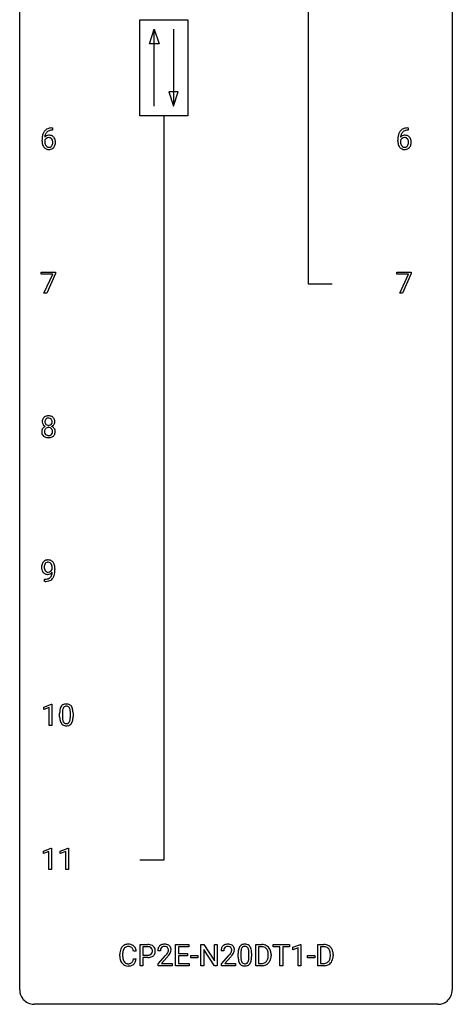
# Model space of a CAD drawing. Extents: x 3 to 27, y -3 to 108.
# Drawn here: x 3 to 27, y -3 to 51 of the extents above; entities that cross this region are included whole.
import ezdxf

# ---------------------------------------------------------------- set-up
doc = ezdxf.new("R2010")
doc.units = 0
doc.layers.add('DEFAULT_255_1_234', color=255, linetype='CONTINUOUS')
doc.layers.add('DEFAULT_255_2_778', color=255, linetype='CONTINUOUS')

msp = doc.modelspace()

# ---------------------------------------------------------------- linework, layer by layer
at = {"layer": 'DEFAULT_255_1_234'}
for p, q in [((4.715, 45.372), (4.687, 45.372)), ((4.688, 45.498), (4.715, 45.498)), ((4.715, 45.498), (4.715, 45.372)), ((24.269, 45.498), (24.296, 45.498)), ((24.296, 45.372), (24.269, 45.372)), ((24.296, 45.498), (24.296, 45.372)), ((4.14, 44.773), (4.14, 44.83)), ((4.29, 44.811), (4.29, 44.756)), ((23.722, 44.773), (23.722, 44.83)), ((23.871, 44.811), (23.871, 44.756)), ((4.096, 37.438), (4.096, 37.56)), ((4.096, 37.56), (4.887, 37.56)), ((4.729, 37.438), (4.096, 37.438)), ((4.246, 36.39), (4.729, 37.438)), ((4.887, 37.476), (4.402, 36.39)), ((4.887, 37.56), (4.887, 37.476)), ((23.677, 37.438), (23.677, 37.56)), ((23.677, 37.56), (24.468, 37.56)), ((24.31, 37.438), (23.677, 37.438)), ((23.828, 36.39), (24.31, 37.438)), ((24.468, 37.476), (23.983, 36.39)), ((24.468, 37.56), (24.468, 37.476)), ((4.402, 36.39), (4.246, 36.39)), ((23.983, 36.39), (23.828, 36.39)), ((4.702, 21.188), (4.702, 21.248)), ((4.85, 21.217), (4.85, 21.174)), ((4.279, 20.515), (4.279, 20.64)), ((4.279, 20.64), (4.311, 20.64)), ((4.308, 20.515), (4.279, 20.515)), ((4.23, 13.593), (4.656, 13.753)), ((4.23, 13.458), (4.23, 13.593)), ((4.53, 13.568), (4.23, 13.458)), ((4.53, 12.578), (4.53, 13.568)), ((4.656, 13.753), (4.679, 13.753)), ((4.679, 13.753), (4.679, 12.578)), ((5.109, 13.057), (5.109, 13.255)), ((5.258, 13.291), (5.258, 13.053)), ((5.699, 13.037), (5.699, 13.28)), ((5.848, 13.269), (5.848, 13.077)), ((4.679, 12.578), (4.53, 12.578)), ((4.221, 5.656), (4.647, 5.815)), ((4.221, 5.521), (4.221, 5.656)), ((4.521, 5.631), (4.221, 5.521)), ((4.521, 4.64), (4.521, 5.631)), ((4.647, 5.815), (4.67, 5.815)), ((4.67, 5.815), (4.67, 4.64)), ((5.145, 5.656), (5.57, 5.815)), ((5.145, 5.521), (5.145, 5.656)), ((5.444, 5.631), (5.145, 5.521)), ((5.444, 4.64), (5.444, 5.631)), ((5.57, 5.815), (5.594, 5.815)), ((5.594, 5.815), (5.594, 4.64)), ((4.67, 4.64), (4.521, 4.64)), ((5.594, 4.64), (5.444, 4.64)), ((9.323, 0.142), (9.168, 0.142)), ((9.533, -0.651), (9.533, 0.518)), ((9.533, 0.518), (9.964, 0.518)), ((9.687, 0.391), (9.687, -0.067)), ((9.973, 0.391), (9.687, 0.391)), ((10.658, 0.174), (10.51, 0.174)), ((11.494, -0.651), (11.494, 0.518)), ((11.494, 0.518), (12.229, 0.518)), ((12.229, 0.391), (11.649, 0.391)), ((11.649, 0.391), (11.649, 0.015)), ((11.649, 0.015), (12.155, 0.015)), ((12.155, 0.015), (12.155, -0.111)), ((12.229, 0.518), (12.229, 0.391)), ((12.883, -0.651), (12.883, 0.518)), ((12.883, 0.518), (13.038, 0.518)), ((13.038, 0.518), (13.628, -0.387)), ((13.627, -0.651), (13.038, 0.25)), ((13.038, 0.25), (13.038, -0.651)), ((13.628, -0.387), (13.628, 0.518)), ((13.628, 0.518), (13.782, 0.518)), ((13.782, 0.518), (13.782, -0.651)), ((14.143, 0.174), (13.995, 0.174)), ((14.936, -0.173), (14.936, 0.026)), ((15.085, 0.062), (15.085, -0.176)), ((15.525, -0.193), (15.525, 0.051)), ((15.674, 0.04), (15.674, -0.153)), ((15.903, -0.651), (15.903, 0.518)), ((15.903, 0.518), (16.233, 0.518)), ((16.237, 0.391), (16.057, 0.391)), ((16.057, 0.391), (16.057, -0.525)), ((16.864, 0.391), (16.864, 0.518)), ((16.864, 0.518), (17.768, 0.518)), ((17.239, 0.391), (16.864, 0.391)), ((17.239, -0.651), (17.239, 0.391)), ((17.768, 0.391), (17.392, 0.391)), ((17.392, 0.391), (17.392, -0.651)), ((17.768, 0.518), (17.768, 0.391)), ((17.942, 0.364), (18.368, 0.524)), ((17.942, 0.229), (17.942, 0.364)), ((18.242, 0.339), (17.942, 0.229)), ((18.242, -0.651), (18.242, 0.339)), ((18.368, 0.524), (18.391, 0.524)), ((18.391, 0.524), (18.391, -0.651)), ((19.319, -0.651), (19.319, 0.518)), ((19.319, 0.518), (19.649, 0.518)), ((19.653, 0.391), (19.473, 0.391)), ((19.473, 0.391), (19.473, -0.525)), ((8.422, -0.121), (8.422, -0.009)), ((8.577, -0.013), (8.577, -0.126)), ((9.168, -0.28), (9.323, -0.28)), ((9.687, -0.067), (9.964, -0.067)), ((9.963, -0.193), (9.687, -0.193)), ((9.687, -0.193), (9.687, -0.651)), ((10.532, -0.544), (10.937, -0.095)), ((11.024, -0.19), (10.711, -0.53)), ((10.711, -0.53), (11.298, -0.53)), ((11.298, -0.53), (11.298, -0.651)), ((12.155, -0.111), (11.649, -0.111)), ((11.649, -0.111), (11.649, -0.525)), ((11.649, -0.525), (12.237, -0.525)), ((12.237, -0.525), (12.237, -0.651)), ((12.323, -0.215), (12.323, -0.094)), ((12.323, -0.094), (12.715, -0.094)), ((12.715, -0.215), (12.323, -0.215)), ((12.715, -0.094), (12.715, -0.215)), ((14.017, -0.544), (14.422, -0.095)), ((14.509, -0.19), (14.196, -0.53)), ((14.196, -0.53), (14.783, -0.53)), ((14.783, -0.53), (14.783, -0.651)), ((16.057, -0.525), (16.219, -0.525)), ((16.596, -0.099), (16.596, -0.03)), ((16.749, -0.027), (16.749, -0.102)), ((18.759, -0.215), (18.759, -0.094)), ((18.759, -0.094), (19.151, -0.094)), ((19.151, -0.215), (18.759, -0.215)), ((19.151, -0.094), (19.151, -0.215)), ((19.473, -0.525), (19.635, -0.525)), ((20.012, -0.099), (20.012, -0.03)), ((20.165, -0.027), (20.165, -0.102)), ((9.687, -0.651), (9.533, -0.651)), ((10.532, -0.651), (10.532, -0.544)), ((11.298, -0.651), (10.532, -0.651)), ((12.237, -0.651), (11.494, -0.651)), ((13.038, -0.651), (12.883, -0.651)), ((13.782, -0.651), (13.627, -0.651)), ((14.017, -0.651), (14.017, -0.544)), ((14.783, -0.651), (14.017, -0.651)), ((16.227, -0.651), (15.903, -0.651)), ((17.392, -0.651), (17.239, -0.651)), ((18.391, -0.651), (18.242, -0.651)), ((19.643, -0.651), (19.319, -0.651))]:
    msp.add_line(p, q, dxfattribs=at)
for centre, radius, start, end in [((4.914, 44.905), 0.768, 157.9803, 171.6247), ((4.692, 44.993), 0.53, 141.4298, 157.8541), ((4.628, 45.039), 0.451, 102.8716, 140.8565), ((4.521, 44.79), 0.303, 95.8331, 138.9955), ((4.835, 44.948), 0.545, 161.285, 174.2077), ((4.67, 45.006), 0.369, 134.5303, 161.6211), ((4.654, 45.017), 0.35, 104.2855, 133.8629), ((4.543, 44.662), 0.433, 89.8754, 97.0544), ((4.693, 44.795), 0.703, 90.3778, 103.5869), ((4.548, 44.746), 0.349, 71.6408, 90.624), ((4.693, 44.872), 0.5, 90.6001, 104.5147), ((4.563, 44.801), 0.292, 39.6368, 71.019), ((24.495, 44.905), 0.768, 157.9803, 171.6247), ((24.273, 44.993), 0.53, 141.4298, 157.8541), ((24.209, 45.039), 0.451, 102.8716, 140.8565), ((24.102, 44.79), 0.303, 95.8331, 138.9955), ((24.417, 44.948), 0.545, 161.285, 174.2077), ((24.251, 45.006), 0.369, 134.5303, 161.6211), ((24.235, 45.017), 0.35, 104.2855, 133.8629), ((24.125, 44.662), 0.433, 89.8754, 97.0544), ((24.274, 44.795), 0.703, 90.3778, 103.5869), ((24.129, 44.746), 0.349, 71.6408, 90.624), ((24.274, 44.872), 0.5, 90.6001, 104.5147), ((24.144, 44.801), 0.292, 39.6368, 71.019), ((5.353, 44.837), 1.213, 171.4525, 180.3159), ((4.795, 44.769), 0.655, 179.6345, 191.7836), ((4.601, 44.725), 0.456, 191.4116, 218.6078), ((4.506, 44.733), 0.23, 145.2975, 160.266), ((4.813, 44.753), 0.523, 179.6514, 190.2856), ((4.976, 44.928), 0.687, 173.7811, 174.9255), ((4.644, 44.721), 0.351, 190.0945, 207.5098), ((4.524, 44.719), 0.252, 124.9745, 144.8959), ((4.587, 44.694), 0.288, 207.9583, 216.3251), ((4.553, 44.666), 0.245, 215.7661, 232.5457), ((4.519, 44.734), 0.237, 89.8751, 126.2072), ((4.52, 44.736), 0.235, 85.0141, 90.0513), ((4.526, 44.786), 0.184, 36.8251, 85.7416), ((4.529, 44.619), 0.183, 289.1833, 322.9684), ((4.484, 44.748), 0.241, 32.3035, 38.0827), ((4.468, 44.667), 0.261, 322.6008, 346.5182), ((4.453, 44.732), 0.276, 11.0482, 31.8146), ((4.352, 44.697), 0.38, 346.2582, 358.7742), ((4.326, 44.705), 0.407, 359.6214, 11.2839), ((4.25, 44.702), 0.482, 358.3755, 0.0098), ((4.508, 44.665), 0.367, 318.141, 347.6119), ((4.5, 44.746), 0.376, 10.6587, 39.9044), ((4.341, 44.705), 0.539, 347.2487, 0.4369), ((4.345, 44.712), 0.535, 359.6826, 11.1326), ((24.934, 44.837), 1.213, 171.4525, 180.3159), ((24.376, 44.769), 0.655, 179.6345, 191.7836), ((24.182, 44.725), 0.456, 191.4116, 218.6078), ((24.087, 44.733), 0.23, 145.2975, 160.266), ((24.394, 44.753), 0.523, 179.6514, 190.2856), ((24.557, 44.928), 0.687, 173.7811, 174.9255), ((24.225, 44.721), 0.351, 190.0945, 207.5098), ((24.105, 44.719), 0.252, 124.9745, 144.8959), ((24.168, 44.694), 0.288, 207.9583, 216.3251), ((24.135, 44.666), 0.245, 215.7661, 232.5457), ((24.1, 44.734), 0.237, 89.8751, 126.2072), ((24.101, 44.736), 0.235, 85.0141, 90.0513), ((24.108, 44.786), 0.184, 36.8251, 85.7416), ((24.11, 44.619), 0.183, 289.1833, 322.9684), ((24.066, 44.748), 0.241, 32.3035, 38.0827), ((24.049, 44.667), 0.261, 322.6008, 346.5182), ((24.035, 44.732), 0.276, 11.0482, 31.8146), ((23.933, 44.697), 0.38, 346.2582, 358.7742), ((23.907, 44.705), 0.407, 359.6214, 11.2839), ((23.831, 44.702), 0.482, 358.3755, 0.0098), ((24.089, 44.665), 0.367, 318.141, 347.6119), ((24.081, 44.746), 0.376, 10.6587, 39.9044), ((23.922, 44.705), 0.539, 347.2487, 0.4369), ((23.926, 44.712), 0.535, 359.6826, 11.1326), ((4.513, 44.652), 0.341, 218.1665, 245.8781), ((4.513, 44.666), 0.354, 246.914, 270.7437), ((4.515, 44.617), 0.183, 232.8005, 270.6606), ((4.52, 44.654), 0.219, 269.3554, 288.4744), ((4.518, 44.768), 0.457, 269.8874, 276.7918), ((4.54, 44.638), 0.325, 275.6342, 317.8248), ((24.094, 44.652), 0.341, 218.1665, 245.8781), ((24.094, 44.666), 0.354, 246.914, 270.7437), ((24.096, 44.617), 0.183, 232.8005, 270.6606), ((24.101, 44.654), 0.219, 269.3554, 288.4744), ((24.099, 44.768), 0.457, 269.8874, 276.7918), ((24.121, 44.638), 0.325, 275.6342, 317.8248), ((4.524, 29.321), 0.373, 164.6186, 180.5292), ((4.483, 29.317), 0.332, 179.9993, 181.1655), ((4.426, 29.312), 0.274, 180.4317, 213.2714), ((4.434, 29.345), 0.28, 132.2454, 164.5092), ((4.463, 29.312), 0.323, 100.7053, 132.1387), ((4.565, 29.316), 0.265, 168.3802, 180.3602), ((4.542, 29.313), 0.242, 179.503, 194.9127), ((4.483, 29.335), 0.18, 135.3053, 168.9882), ((4.481, 29.337), 0.178, 105.923, 135.1663), ((4.494, 29.174), 0.464, 89.6733, 101.2449), ((4.494, 29.286), 0.23, 89.4776, 105.7298), ((4.5, 29.192), 0.446, 76.2877, 90.4586), ((4.496, 29.269), 0.248, 86.9834, 90.02), ((4.504, 29.33), 0.186, 44.3959, 88.2499), ((4.53, 29.314), 0.321, 47.824, 76.4267), ((4.505, 29.33), 0.185, 16.3252, 44.7913), ((4.458, 29.317), 0.234, 359.479, 16.0679), ((4.432, 29.314), 0.261, 351.1057, 0.1937), ((4.553, 29.34), 0.286, 6.9169, 47.6261), ((4.559, 29.315), 0.282, 338.8764, 0.5166), ((4.434, 29.318), 0.407, 359.842, 7.9694), ((4.422, 28.772), 0.298, 145.6796, 180.626), ((4.54, 28.768), 0.415, 179.9315, 185.3255), ((4.438, 28.76), 0.318, 115.5538, 145.6416), ((4.445, 29.325), 0.297, 213.3439, 222.6271), ((4.457, 29.339), 0.315, 222.9548, 244.1372), ((4.56, 28.773), 0.287, 171.2652, 180.1859), ((4.543, 28.769), 0.27, 179.5155, 193.6467), ((4.48, 28.788), 0.205, 135.3399, 172.1044), ((4.472, 28.699), 0.387, 113.2438, 116.2055), ((4.484, 29.297), 0.182, 194.9722, 224.1944), ((4.475, 28.793), 0.199, 104.8856, 135.2448), ((4.481, 29.295), 0.178, 224.2961, 262.0157), ((4.492, 28.726), 0.268, 89.4959, 104.858), ((4.495, 29.368), 0.253, 261.125, 270.196), ((4.495, 28.702), 0.291, 82.2615, 90.144), ((4.498, 29.349), 0.234, 269.4826, 285.0988), ((4.51, 28.782), 0.21, 45.3029, 83.1921), ((4.514, 29.291), 0.174, 285.1586, 315.9485), ((4.505, 29.3), 0.186, 316.0413, 351.9163), ((4.515, 28.787), 0.203, 17.2923, 45.4627), ((4.508, 29.386), 0.369, 296.0902, 297.3618), ((4.533, 28.73), 0.352, 47.9009, 67.1947), ((4.536, 29.337), 0.312, 296.7586, 325.7537), ((4.468, 28.774), 0.251, 359.4454, 16.9256), ((4.442, 28.77), 0.277, 349.4146, 0.2931), ((4.553, 28.755), 0.32, 35.2362, 47.5514), ((4.575, 29.31), 0.265, 325.8412, 338.4796), ((4.579, 28.772), 0.289, 359.276, 35.4014), ((4.505, 28.765), 0.364, 343.1295, 0.5777), ((4.423, 28.75), 0.298, 184.0104, 228.5072), ((4.454, 28.788), 0.346, 228.7554, 257.8484), ((4.462, 28.749), 0.186, 193.3541, 225.8257), ((4.466, 28.756), 0.194, 226.418, 255.8554), ((4.492, 28.948), 0.511, 257.4584, 270.4287), ((4.491, 28.849), 0.291, 255.4656, 268.7986), ((4.496, 28.933), 0.375, 268.3465, 270.0105), ((4.498, 28.865), 0.307, 269.5759, 282.0823), ((4.5, 28.948), 0.511, 269.6193, 281.979), ((4.521, 28.765), 0.205, 281.7523, 306.6056), ((4.535, 28.793), 0.352, 281.5474, 310.917), ((4.531, 28.749), 0.186, 307.135, 314.0278), ((4.527, 28.752), 0.19, 314.2553, 350.1693), ((4.577, 28.745), 0.288, 310.8497, 342.7448), ((4.462, 21.358), 0.341, 96.8456, 120.9882), ((4.476, 21.265), 0.436, 89.887, 97.2803), ((4.481, 21.329), 0.372, 70.6506, 90.6749), ((4.646, 21.299), 0.531, 166.7586, 180.3201), ((4.67, 21.296), 0.555, 179.9652, 184.3014), ((4.579, 21.286), 0.464, 183.9376, 204.1276), ((4.561, 21.317), 0.444, 154.6955, 166.568), ((4.476, 21.36), 0.349, 136.3324, 155.0871), ((4.447, 21.384), 0.312, 121.2367, 135.9681), ((4.646, 21.31), 0.385, 166.11, 178.6654), ((4.751, 21.304), 0.49, 178.2632, 180.0111), ((4.671, 21.301), 0.41, 179.6162, 191.8787), ((4.548, 21.274), 0.285, 191.6192, 215.2972), ((4.528, 21.341), 0.263, 142.1021, 166.3836), ((4.473, 21.385), 0.193, 112.9382, 142.5321), ((4.475, 21.371), 0.206, 89.2729, 111.914), ((4.48, 21.401), 0.176, 50.3851, 90.6706), ((4.435, 21.348), 0.246, 34.125, 50.307), ((4.494, 21.38), 0.319, 36.7493, 69.822), ((4.386, 21.311), 0.307, 27.2015, 34.6829), ((4.326, 21.284), 0.372, 9.943, 26.77), ((4.46, 21.292), 0.263, 327.4105, 336.8402), ((4.151, 21.251), 0.551, 359.6634, 10.1175), ((4.395, 21.302), 0.446, 15.3959, 37.084), ((4.182, 21.24), 0.668, 3.9489, 15.6799), ((3.481, 21.167), 1.37, 352.8366, 0.2783), ((3.941, 21.218), 0.909, 359.9292, 4.2665), ((4.511, 21.257), 0.39, 204.3448, 209.0454), ((4.447, 21.218), 0.315, 208.4727, 236.2135), ((4.431, 21.197), 0.289, 236.4718, 254.3541), ((4.304, 21.237), 0.597, 270.6215, 281.4063), ((4.529, 21.263), 0.262, 215.732, 216.5355), ((4.475, 21.22), 0.193, 215.7487, 239.9728), ((4.446, 21.254), 0.347, 254.5999, 270.418), ((4.468, 21.215), 0.185, 241.065, 269.281), ((4.347, 21.031), 0.387, 281.1853, 299.0621), ((4.448, 21.254), 0.347, 269.9966, 270.79), ((4.451, 21.207), 0.301, 270.2633, 297.3852), ((4.472, 21.264), 0.234, 268.4063, 270.0071), ((4.472, 21.259), 0.229, 269.9447, 306.8249), ((4.387, 20.962), 0.436, 285.9541, 318.8878), ((4.385, 20.959), 0.306, 299.5068, 313.1201), ((4.422, 21.263), 0.364, 297.4037, 320.0168), ((4.387, 20.951), 0.298, 313.8526, 338.5989), ((4.449, 21.301), 0.278, 305.5072, 327.0773), ((4.224, 21.018), 0.474, 338.2524, 351.2431), ((3.983, 21.059), 0.718, 350.941, 357.6692), ((4.418, 20.931), 0.392, 319.3343, 322.0999), ((4.332, 20.99), 0.497, 322.8578, 342.1528), ((4.01, 21.099), 0.836, 341.836, 352.9884), ((4.295, 21.418), 0.904, 270.8207, 273.4013), ((4.314, 21.193), 0.678, 272.9282, 286.4923), ((5.561, 13.395), 0.437, 148.7922, 164.5684), ((5.466, 13.448), 0.328, 144.5884, 148.1176), ((5.432, 13.472), 0.286, 101.6441, 144.5142), ((5.457, 13.471), 0.168, 105.7981, 149.7388), ((5.474, 13.303), 0.46, 89.5284, 102.582), ((5.476, 13.404), 0.237, 89.3807, 105.6763), ((5.482, 13.299), 0.464, 77.0438, 90.5081), ((5.479, 13.378), 0.263, 81.106, 90.2185), ((5.497, 13.466), 0.173, 30.7408, 82.4657), ((5.522, 13.463), 0.295, 48.2779, 77.4995), ((5.53, 13.476), 0.281, 36.3142, 47.6306), ((5.443, 13.418), 0.386, 18.2932, 35.6769), ((6.304, 13.26), 1.195, 173.7676, 180.2316), ((6.462, 13.074), 1.353, 180.7449, 181.151), ((6.182, 13.064), 1.072, 180.8976, 188.0056), ((5.852, 13.311), 0.74, 164.3059, 173.9002), ((6.406, 13.281), 1.148, 177.8632, 179.5044), ((6.298, 13.05), 1.04, 179.7996, 185.246), ((6.103, 13.296), 0.844, 172.0259, 178.0703), ((5.773, 13.343), 0.511, 163.3763, 172.1411), ((5.564, 13.407), 0.292, 149.4209, 163.6286), ((5.445, 13.432), 0.236, 24.2871, 31.3936), ((5.327, 13.382), 0.363, 12.0806, 23.8174), ((5.052, 13.321), 0.646, 4.8362, 12.2905), ((4.631, 13.283), 1.068, 359.809, 4.9408), ((4.513, 13.052), 1.186, 357.5872, 359.2678), ((5.188, 13.33), 0.654, 8.0247, 18.5605), ((4.772, 13.269), 1.075, 1.1274, 8.1718), ((4.623, 13.072), 1.225, 353.8442, 0.2288), ((4.449, 13.256), 1.399, 0.5424, 1.3863), ((5.786, 13.007), 0.673, 187.8816, 198.2347), ((5.538, 12.923), 0.41, 197.9694, 215.2624), ((5.435, 12.854), 0.287, 215.8618, 257.2789), ((5.894, 13.011), 0.634, 185.1412, 193.008), ((5.63, 12.949), 0.363, 192.7898, 205.2508), ((5.525, 12.902), 0.248, 205.8005, 211.2538), ((5.473, 12.867), 0.185, 210.379, 238.4008), ((5.476, 13.009), 0.447, 256.6229, 270.5104), ((5.471, 12.872), 0.188, 239.6521, 265.9794), ((5.479, 12.939), 0.256, 265.1315, 270.0603), ((5.482, 12.907), 0.224, 269.3315, 287.2178), ((5.483, 13.021), 0.459, 269.5977, 281.6734), ((5.496, 12.856), 0.171, 287.7958, 329.0809), ((5.523, 12.854), 0.288, 280.5801, 324.9173), ((5.4, 12.916), 0.284, 328.6635, 343.3325), ((5.183, 12.984), 0.512, 343.0499, 351.9393), ((4.836, 13.035), 0.862, 351.8069, 357.7959), ((5.485, 12.88), 0.334, 324.9352, 328.616), ((5.386, 12.935), 0.447, 329.2804, 344.7473), ((5.087, 13.02), 0.758, 344.4935, 353.9765), ((9.199, -0.005), 0.777, 169.5837, 180.2758), ((9.015, 0.029), 0.59, 155.0366, 169.6003), ((8.902, 0.084), 0.464, 136.7831, 155.2473), ((8.863, 0.117), 0.413, 121.7633, 136.4281), ((9.409, -0.011), 0.832, 174.342, 180.143), ((9.147, 0.018), 0.568, 162.9374, 174.6209), ((8.952, 0.08), 0.363, 143.0753, 163.1917), ((8.876, 0.092), 0.441, 95.646, 121.5491), ((8.875, 0.138), 0.267, 109.2998, 143.3038), ((8.889, 0.087), 0.32, 89.3452, 108.5745), ((8.892, -0.019), 0.553, 89.9242, 96.1378), ((8.897, -0.007), 0.541, 76.6779, 90.4563), ((8.893, -0.031), 0.438, 87.3815, 90.0241), ((8.9, 0.075), 0.332, 74.7009, 87.8124), ((8.931, 0.182), 0.221, 47.4372, 75.0698), ((8.937, 0.152), 0.378, 47.4858, 76.9287), ((8.926, 0.183), 0.224, 27.8167, 46.4008), ((8.816, 0.124), 0.349, 15.7653, 27.9411), ((8.617, 0.066), 0.556, 7.8892, 15.9239), ((8.922, 0.142), 0.395, 16.5424, 46.8933), ((8.761, 0.089), 0.564, 5.4072, 17.0365), ((9.968, -0.088), 0.606, 78.8378, 90.3984), ((9.964, -0.032), 0.424, 87.8575, 88.8), ((9.97, 0.056), 0.336, 75.2762, 88.2915), ((9.999, 0.161), 0.226, 46.8629, 75.6677), ((10.01, 0.114), 0.4, 58.9633, 79.0811), ((10.014, 0.178), 0.203, 15.7442, 46.6203), ((10.029, 0.131), 0.188, 311.7855, 347.2861), ((9.952, 0.162), 0.268, 359.4672, 15.5934), ((9.93, 0.156), 0.289, 346.6893, 0.1059), ((10.04, 0.17), 0.336, 48.0198, 58.4472), ((9.855, 0.159), 0.365, 359.6351, 0.0053), ((10.049, 0.179), 0.324, 3.3375, 48.1767), ((10.074, 0.122), 0.295, 310.8832, 346.5426), ((9.938, 0.157), 0.435, 346.1878, 0.506), ((9.926, 0.161), 0.448, 359.9478, 4.6829), ((10.916, 0.178), 0.407, 163.2879, 180.5582), ((10.836, 0.2), 0.324, 133.4541, 162.947), ((10.854, 0.181), 0.35, 100.7869, 133.4384), ((10.97, 0.178), 0.312, 165.9093, 178.8684), ((11.057, 0.174), 0.398, 178.4382, 180.0084), ((10.869, 0.205), 0.208, 136.1757, 166.3675), ((10.857, 0.215), 0.192, 129.7279, 135.7542), ((10.865, 0.203), 0.207, 102.1739, 129.2062), ((10.889, 0.026), 0.508, 89.6605, 101.3704), ((10.889, 0.099), 0.313, 89.5461, 102.5419), ((10.896, 0.032), 0.502, 78.2171, 90.413), ((10.893, 0.153), 0.259, 82.1602, 90.1506), ((10.906, 0.227), 0.184, 43.4415, 83.1661), ((10.117, 0.668), 1.119, 320.7373, 323.9737), ((10.931, 0.194), 0.336, 55.9268, 78.4889), ((10.509, 0.384), 0.635, 323.8962, 328.6421), ((10.898, 0.219), 0.195, 16.1715, 43.5284), ((10.713, 0.258), 0.395, 328.8299, 331.7899), ((10.813, 0.206), 0.282, 331.4255, 352.9365), ((10.848, 0.205), 0.248, 359.4866, 15.934), ((10.827, 0.203), 0.269, 353.2249, 0.0169), ((10.951, 0.228), 0.297, 47.9292, 55.4054), ((10.961, 0.238), 0.283, 4.3348, 48.0561), ((10.623, 0.332), 0.641, 326.9135, 338.3505), ((10.894, 0.227), 0.35, 337.8914, 358.9968), ((10.851, 0.221), 0.393, 359.9252, 5.5968), ((14.401, 0.178), 0.407, 163.2879, 180.5582), ((14.321, 0.2), 0.324, 133.4541, 162.947), ((14.339, 0.181), 0.35, 100.7869, 133.4384), ((14.455, 0.178), 0.312, 165.9093, 178.8684), ((14.542, 0.174), 0.398, 178.4382, 180.0084), ((14.354, 0.205), 0.208, 136.1757, 166.3675), ((14.342, 0.215), 0.192, 129.7279, 135.7542), ((14.35, 0.203), 0.207, 102.1739, 129.2062), ((14.374, 0.026), 0.508, 89.6605, 101.3704), ((14.374, 0.099), 0.313, 89.5461, 102.5419), ((14.381, 0.032), 0.502, 78.2171, 90.413), ((14.378, 0.153), 0.259, 82.1602, 90.1506), ((14.391, 0.227), 0.184, 43.4415, 83.1661), ((13.602, 0.668), 1.119, 320.7373, 323.9737), ((14.416, 0.194), 0.336, 55.9268, 78.4889), ((13.994, 0.384), 0.635, 323.8962, 328.6421), ((14.383, 0.219), 0.195, 16.1715, 43.5284), ((14.198, 0.258), 0.395, 328.8299, 331.7899), ((14.298, 0.206), 0.282, 331.4255, 352.9365), ((14.333, 0.205), 0.248, 359.4866, 15.934), ((14.312, 0.203), 0.269, 353.2249, 0.0169), ((14.436, 0.228), 0.297, 47.9292, 55.4054), ((14.446, 0.238), 0.283, 4.3348, 48.0561), ((14.108, 0.332), 0.641, 326.9135, 338.3505), ((14.379, 0.227), 0.35, 337.8914, 358.9968), ((14.336, 0.221), 0.393, 359.9252, 5.5968), ((16.131, 0.031), 1.195, 173.7676, 180.2316), ((15.679, 0.082), 0.74, 164.3059, 173.9002), ((15.388, 0.166), 0.437, 148.7922, 164.5684), ((15.293, 0.219), 0.328, 144.5884, 148.1176), ((15.258, 0.243), 0.286, 101.6441, 144.5142), ((15.929, 0.066), 0.844, 172.0259, 178.0703), ((16.232, 0.052), 1.148, 177.8632, 179.5044), ((15.599, 0.114), 0.511, 163.3763, 172.1411), ((15.39, 0.177), 0.292, 149.4209, 163.6286), ((15.284, 0.241), 0.168, 105.7981, 149.7388), ((15.301, 0.074), 0.46, 89.5284, 102.582), ((15.302, 0.175), 0.237, 89.3807, 105.6763), ((15.309, 0.07), 0.464, 77.0438, 90.5081), ((15.306, 0.149), 0.263, 81.106, 90.2185), ((15.324, 0.237), 0.173, 30.7408, 82.4657), ((15.349, 0.234), 0.295, 48.2779, 77.4995), ((15.271, 0.203), 0.236, 24.2871, 31.3936), ((15.154, 0.153), 0.363, 12.0806, 23.8174), ((14.878, 0.092), 0.646, 4.8362, 12.2905), ((14.457, 0.054), 1.068, 359.809, 4.9408), ((15.356, 0.247), 0.281, 36.3142, 47.6306), ((15.269, 0.188), 0.386, 18.2932, 35.6769), ((15.015, 0.101), 0.654, 8.0247, 18.5605), ((14.599, 0.04), 1.075, 1.1274, 8.1718), ((14.275, 0.027), 1.399, 0.5424, 1.3863), ((16.237, -0.068), 0.587, 75.4101, 90.3804), ((16.235, -0.065), 0.457, 79.2152, 89.7446), ((16.268, 0.079), 0.308, 40.384, 80.1431), ((16.26, 0.027), 0.488, 60.1456, 75.1888), ((16.276, 0.055), 0.456, 26.5254, 60.1451), ((16.242, 0.06), 0.341, 26.5777, 40.1532), ((16.149, 0.016), 0.443, 9.6572, 26.1933), ((15.913, -0.026), 0.683, 359.6455, 9.8608), ((16.164, -0.004), 0.583, 7.403, 26.8321), ((16.004, -0.029), 0.744, 0.1605, 7.7176), ((19.653, -0.068), 0.587, 75.4101, 90.3804), ((19.651, -0.065), 0.457, 79.2152, 89.7446), ((19.684, 0.079), 0.308, 40.384, 80.1431), ((19.676, 0.027), 0.488, 60.1456, 75.1888), ((19.658, 0.06), 0.341, 26.5777, 40.1532), ((19.692, 0.055), 0.456, 26.5254, 60.1451), ((19.565, 0.016), 0.443, 9.6572, 26.1933), ((19.329, -0.026), 0.683, 359.6455, 9.8608), ((19.58, -0.004), 0.583, 7.403, 26.8321), ((19.42, -0.029), 0.744, 0.1605, 7.7176), ((9.384, -0.121), 0.962, 179.9919, 181.5394), ((9.177, -0.132), 0.755, 181.1219, 193.8756), ((8.94, -0.194), 0.51, 193.548, 219.5757), ((8.857, -0.264), 0.401, 219.3627, 250.0612), ((9.316, -0.13), 0.739, 179.6818, 189.1505), ((9.066, -0.172), 0.486, 188.9911, 203.5773), ((8.958, -0.217), 0.369, 203.9077, 215.1312), ((8.866, -0.288), 0.252, 213.9072, 263.8849), ((8.879, -0.21), 0.332, 263.1759, 270.1031), ((8.882, -0.085), 0.456, 269.672, 279.0609), ((8.908, -0.246), 0.293, 278.875, 293.6347), ((8.94, -0.321), 0.211, 293.8553, 310.0519), ((8.941, -0.328), 0.206, 311.0647, 332.0108), ((8.822, -0.262), 0.342, 331.6589, 343.2879), ((8.616, -0.199), 0.558, 343.1446, 351.0106), ((8.461, -0.17), 0.715, 350.7157, 351.1602), ((8.932, -0.279), 0.384, 311.4559, 340.4422), ((8.774, -0.221), 0.551, 340.1774, 353.7814), ((9.964, 0.563), 0.757, 269.897, 275.0189), ((9.967, 0.355), 0.423, 269.6593, 279.4154), ((9.987, 0.342), 0.535, 274.685, 287.0245), ((9.993, 0.206), 0.271, 279.205, 294.9901), ((10.022, 0.141), 0.2, 295.2888, 311.2911), ((10.043, 0.163), 0.347, 286.6925, 310.2288), ((9.588, 1.098), 1.801, 318.5132, 320.7828), ((9.841, 0.903), 1.611, 317.2587, 319.9046), ((10.224, 0.587), 1.115, 319.6473, 327.0958), ((13.073, 1.098), 1.801, 318.5132, 320.7828), ((13.326, 0.903), 1.611, 317.2587, 319.9046), ((13.709, 0.587), 1.115, 319.6473, 327.0958), ((16.288, -0.155), 1.353, 180.7449, 181.151), ((16.008, -0.165), 1.072, 180.8976, 188.0056), ((15.613, -0.223), 0.673, 187.8816, 198.2347), ((15.364, -0.306), 0.41, 197.9694, 215.2624), ((16.125, -0.179), 1.04, 179.7996, 185.246), ((15.721, -0.218), 0.634, 185.1412, 193.008), ((15.456, -0.28), 0.363, 192.7898, 205.2508), ((15.352, -0.327), 0.248, 205.8005, 211.2538), ((15.299, -0.362), 0.185, 210.379, 238.4008), ((15.297, -0.357), 0.188, 239.6521, 265.9794), ((15.309, -0.323), 0.224, 269.3315, 287.2178), ((15.323, -0.373), 0.171, 287.7958, 329.0809), ((15.35, -0.375), 0.288, 280.5801, 324.9173), ((15.227, -0.313), 0.284, 328.6635, 343.3325), ((15.01, -0.245), 0.512, 343.0499, 351.9393), ((14.663, -0.194), 0.862, 351.8069, 357.7959), ((14.339, -0.178), 1.186, 357.5872, 359.2678), ((15.312, -0.349), 0.334, 324.9352, 328.616), ((15.213, -0.294), 0.447, 329.2804, 344.7473), ((14.913, -0.209), 0.758, 344.4935, 353.9765), ((14.449, -0.157), 1.225, 353.8442, 0.2288), ((16.223, -0.065), 0.46, 269.497, 284.0205), ((16.259, -0.201), 0.319, 283.77, 318.1555), ((16.225, -0.176), 0.361, 318.7416, 343.6874), ((16.283, -0.191), 0.449, 299.2532, 333.4571), ((16.045, -0.12), 0.55, 343.3325, 355.8549), ((15.835, -0.1), 0.761, 355.4989, 0.0792), ((16.186, -0.139), 0.559, 333.0707, 348.7182), ((16.021, -0.106), 0.728, 348.7289, 0.3012), ((19.639, -0.065), 0.46, 269.497, 284.0205), ((19.675, -0.201), 0.319, 283.77, 318.1555), ((19.641, -0.176), 0.361, 318.7416, 343.6874), ((19.699, -0.191), 0.449, 299.2532, 333.4571), ((19.461, -0.12), 0.55, 343.3325, 355.8549), ((19.251, -0.1), 0.761, 355.4989, 0.0792), ((19.602, -0.139), 0.559, 333.0707, 348.7182), ((19.437, -0.106), 0.728, 348.7289, 0.3012), ((8.874, -0.201), 0.467, 250.7885, 270.6489), ((8.879, 0.059), 0.727, 270.0021, 270.3582), ((8.884, -0.086), 0.581, 269.9359, 282.8096), ((8.928, -0.268), 0.394, 282.4333, 310.7514), ((15.262, -0.375), 0.287, 215.8618, 257.2789), ((15.302, -0.22), 0.447, 256.6229, 270.5104), ((15.306, -0.29), 0.256, 265.1315, 270.0603), ((15.309, -0.208), 0.459, 269.5977, 281.6734), ((16.221, 0.028), 0.679, 270.4444, 278.4511), ((16.247, -0.123), 0.527, 278.1072, 299.034), ((19.637, 0.028), 0.679, 270.4444, 278.4511), ((19.663, -0.123), 0.527, 278.1072, 299.034)]:
    msp.add_arc(centre, radius, start, end, dxfattribs=at)
at = {"layer": 'DEFAULT_255_2_778'}
for p, q in [((2.911, -1.984), (2.911, 107.553)), ((26.723, 107.553), (26.723, -1.984)), ((18.786, 62.045), (18.786, 36.909)), ((9.525, 51.461), (12.171, 51.461)), ((9.525, 46.17), (9.525, 51.461)), ((12.171, 51.461), (12.171, 46.17)), ((10.055, 50.139), (10.319, 50.932)), ((10.319, 46.699), (10.319, 50.932)), ((10.319, 50.932), (10.584, 50.139)), ((11.378, 50.932), (11.378, 46.699)), ((10.584, 50.139), (10.055, 50.139)), ((11.113, 47.493), (11.378, 46.699)), ((11.642, 47.493), (11.113, 47.493)), ((11.378, 46.699), (11.642, 47.493)), ((12.171, 46.17), (9.525, 46.17)), ((10.848, 46.17), (10.848, 5.159)), ((18.786, 36.909), (20.109, 36.909)), ((10.848, 5.159), (9.526, 5.159)), ((25.93, -2.778), (3.705, -2.778))]:
    msp.add_line(p, q, dxfattribs=at)
for centre, start, end in [((3.702, -1.986), 179.8524, 219.1642), ((25.932, -1.986), 309.4762, 0.1483), ((3.703, -1.987), 219.1282, 270.1454), ((25.932, -1.987), 269.8517, 309.5112)]:
    msp.add_arc(centre, 0.791, start, end, dxfattribs=at)

doc.saveas('drawing.dxf')
